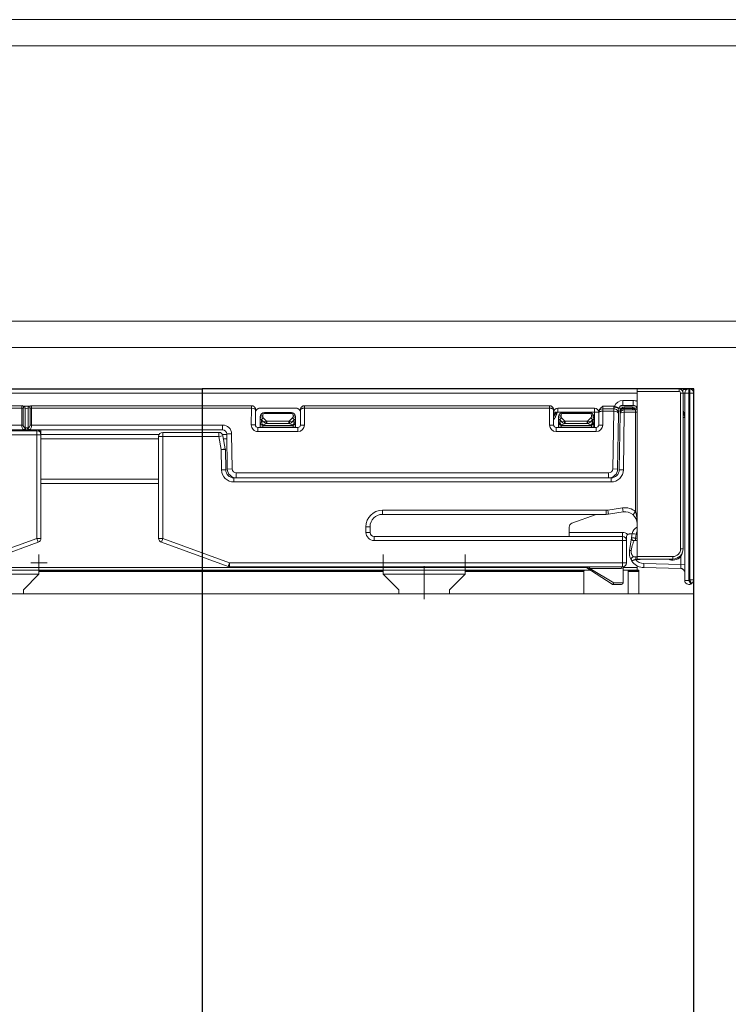
# Model space of a CAD drawing. Units: millimetres. Extents: x 288 to 7338, y 168 to 8078.
# Drawn here: x 2948 to 3035, y 5677 to 5797 of the extents above; entities that cross this region are included whole.
import ezdxf

# ---------------------------------------------------------------- set-up
doc = ezdxf.new("R2010")
doc.units = ezdxf.units.MM
doc.header["$PDMODE"] = 2
doc.header["$PDSIZE"] = -0.001
doc.layers.add('11_Kontur_1', color=7, linetype='Continuous', lineweight=25)
doc.layers.add('2_Beschläge_1', color=3, linetype='Continuous', lineweight=13)

msp = doc.modelspace()

# ---------------------------------------------------------------- linework, layer by layer
at = {"layer": '11_Kontur_1'}
for p, q in [((2031.03, 5751.79), (2970.54, 5751.82)), ((2970.54, 5751.82), (2970.54, 5672.82))]:
    msp.add_line(p, q, dxfattribs=at)
msp.add_lwpolyline([(3030.54, 5751.82), (2031.03, 5751.79), (2031.03, 5730.79), (1955.53, 5730.79), (1955.56, 4718.79), (3030.57, 4718.82), (3030.54, 5751.82)], dxfattribs=at)
msp.add_lwpolyline([(3030.54, 5751.82), (2970.54, 5751.82), (2970.57, 4718.82), (3030.57, 4718.82)], close=True, dxfattribs=at)
at = {"layer": '2_Beschläge_1'}
for p, q in [((3023.64, 5751.82), (2885.96, 5751.82)), ((3023.64, 5751.32), (2885.96, 5751.32)), ((2990.91, 5751.82), (2991.71, 5751.82)), ((2991.71, 5751.82), (2991.74, 5751.82)), ((2995.15, 5751.82), (2995.38, 5751.82)), ((2995.38, 5751.82), (2995.56, 5751.82)), ((2995.56, 5751.82), (2995.88, 5751.82)), ((2998.98, 5751.82), (2999.21, 5751.82)), ((2999.21, 5751.82), (2999.39, 5751.82)), ((2999.39, 5751.82), (2999.71, 5751.82)), ((3000.56, 5751.82), (3000.57, 5751.82)), ((3000.57, 5751.82), (3000.65, 5751.82)), ((3000.65, 5751.82), (3000.79, 5751.82)), ((3000.79, 5751.82), (3000.96, 5751.82)), ((3000.96, 5751.82), (3001.28, 5751.82)), ((3004.39, 5751.82), (3004.4, 5751.82)), ((3004.4, 5751.82), (3004.48, 5751.82)), ((3004.48, 5751.82), (3004.62, 5751.82)), ((3004.62, 5751.82), (3004.79, 5751.82)), ((3004.79, 5751.82), (3005.11, 5751.82)), ((3023.64, 5751.52), (3023.64, 5751.82)), ((3028.74, 5751.82), (3023.64, 5751.82)), ((3023.64, 5751.52), (3023.64, 5731.37)), ((3028.74, 5751.52), (3023.64, 5751.52)), ((3029.94, 5751.82), (3026.54, 5751.82)), ((3028.74, 5751.82), (3028.74, 5751.52)), ((3028.94, 5732.32), (3028.94, 5751.32)), ((3029.24, 5751.32), (3028.94, 5751.32)), ((3029.24, 5732.32), (3029.24, 5751.32)), ((3029.44, 5751.32), (3029.24, 5751.32)), ((3029.44, 5751.32), (3029.94, 5751.32)), ((3029.44, 5751.32), (3029.44, 5728.47)), ((3029.91, 5751.82), (3029.94, 5751.82)), ((3029.94, 5751.32), (3029.94, 5751.82)), ((3030.04, 5751.82), (3029.94, 5751.82)), ((3029.94, 5751.32), (3029.94, 5728.47)), ((3030.04, 5751.32), (3029.94, 5751.32)), ((3030.04, 5751.82), (3030.04, 5751.32)), ((3030.04, 5728.53), (3030.04, 5751.32)), ((3030.54, 5751.32), (3030.04, 5751.32)), ((3030.54, 5751.82), (3030.06, 5751.82)), ((3030.54, 5751.37), (3030.54, 5751.82)), ((3030.54, 5728.53), (3030.54, 5751.32)), ((3021.88, 5750.42), (3023.14, 5750.42)), ((3021.88, 5749.82), (3021.88, 5750.42)), ((3021.88, 5749.82), (3023.14, 5749.82)), ((3023.14, 5749.82), (3023.14, 5750.42)), ((2938.84, 5749.78), (2948.58, 5749.78)), ((2948.53, 5749.48), (2938.89, 5749.48)), ((2948.71, 5749.48), (2948.53, 5749.48)), ((2948.53, 5749.48), (2948.53, 5747.42)), ((2948.65, 5749.78), (2948.83, 5749.73)), ((2948.71, 5749.48), (2948.71, 5747.42)), ((2948.77, 5749.53), (2948.96, 5749.49)), ((2948.96, 5749.49), (2948.96, 5747.09)), ((2949.25, 5749.71), (2949.02, 5749.71)), ((2949.31, 5749.49), (2949.5, 5749.53)), ((2949.31, 5749.49), (2949.31, 5747.09)), ((2949.44, 5749.73), (2949.63, 5749.78)), ((2949.56, 5749.48), (2949.74, 5749.48)), ((2949.56, 5749.48), (2949.56, 5747.42)), ((2949.69, 5749.78), (2976.58, 5749.78)), ((2976.58, 5749.48), (2949.74, 5749.48)), ((2949.74, 5749.48), (2949.74, 5747.42)), ((2976.58, 5749.48), (2976.55, 5747.44)), ((2976.58, 5749.48), (2976.59, 5749.78)), ((2976.58, 5749.48), (2976.58, 5749.78)), ((2976.59, 5749.78), (2976.58, 5749.78)), ((2976.58, 5749.48), (2976.58, 5749.48)), ((2977.08, 5749.23), (2977.05, 5747.43)), ((2977.47, 5749.46), (2982.14, 5749.46)), ((2982.04, 5749.47), (2977.57, 5749.47)), ((2977.94, 5748.42), (2977.94, 5748.64)), ((2978.14, 5748.93), (2981.44, 5748.93)), ((2978.14, 5748.84), (2978.14, 5748.93)), ((2978.14, 5748.84), (2981.44, 5748.84)), ((2981.44, 5748.84), (2981.44, 5748.93)), ((2981.64, 5748.64), (2981.64, 5748.42)), ((2982.54, 5747.42), (2982.54, 5749.23)), ((2983.04, 5749.78), (2983.04, 5749.48)), ((2983.04, 5749.78), (3012.94, 5749.78)), ((3012.94, 5749.48), (2983.04, 5749.48)), ((2983.04, 5747.42), (2983.04, 5749.48)), ((3012.94, 5749.48), (3012.94, 5749.78)), ((3012.94, 5749.48), (3012.94, 5747.42)), ((3013.44, 5749.23), (3013.44, 5747.42)), ((3013.76, 5748.97), (3013.44, 5748.97)), ((3013.76, 5748.97), (3013.77, 5748.87)), ((3013.77, 5748.87), (3013.85, 5748.84)), ((3013.94, 5748.98), (3013.92, 5748.97)), ((3013.92, 5748.97), (3013.93, 5748.97)), ((3013.94, 5748.98), (3013.93, 5748.97)), ((3013.93, 5748.97), (3018.44, 5748.97)), ((3013.94, 5749.47), (3018.44, 5749.47)), ((3013.94, 5748.98), (3013.94, 5749.47)), ((3014.34, 5748.42), (3014.34, 5748.64)), ((3014.54, 5748.93), (3017.84, 5748.93)), ((3014.54, 5748.84), (3014.54, 5748.93)), ((3014.54, 5748.84), (3017.84, 5748.84)), ((3017.84, 5748.84), (3017.84, 5748.93)), ((3018.04, 5748.64), (3018.04, 5748.42)), ((3018.44, 5748.97), (3018.44, 5749.47)), ((3018.44, 5748.97), (3018.94, 5748.97)), ((3018.44, 5747.12), (3018.44, 5748.97)), ((3018.94, 5748.97), (3018.94, 5748.91)), ((3018.94, 5748.91), (3018.94, 5747.42)), ((3020.85, 5749.71), (3019.44, 5749.71)), ((3019.44, 5749.71), (3019.44, 5749.41)), ((3020.77, 5749.41), (3019.44, 5749.41)), ((3019.44, 5749.41), (3019.44, 5749.11)), ((3020.77, 5749.11), (3019.44, 5749.11)), ((3019.44, 5749.11), (3019.44, 5747.42)), ((3020.78, 5749.11), (3020.65, 5742.06)), ((3020.77, 5749.41), (3020.78, 5749.59)), ((3020.77, 5749.11), (3020.77, 5749.41)), ((3020.78, 5749.41), (3020.78, 5749.11)), ((3021.41, 5749.5), (3020.85, 5749.71)), ((3021.37, 5748.8), (3021.25, 5742.05)), ((3021.37, 5748.8), (3021.38, 5749.33)), ((3021.4, 5749.46), (3021.68, 5749.46)), ((3021.54, 5748.78), (3021.45, 5741.95)), ((3021.55, 5749.07), (3021.54, 5748.78)), ((3021.55, 5749.12), (3021.55, 5749.07)), ((3023.39, 5749.76), (3021.63, 5749.76)), ((3022.04, 5748.97), (3021.95, 5741.95)), ((3022.04, 5749.27), (3022.04, 5748.97)), ((3022.04, 5749.27), (3022.04, 5749.27)), ((3023.44, 5749.27), (3022.04, 5749.27)), ((3023.44, 5748.97), (3022.04, 5748.97)), ((3022.04, 5748.97), (3022.04, 5748.97)), ((3022.05, 5749.47), (3022.05, 5749.61)), ((3022.05, 5749.61), (3023.07, 5749.6)), ((3022.05, 5749.47), (3022.05, 5749.42)), ((3022.05, 5749.47), (3023.07, 5749.45)), ((3022.05, 5749.42), (3023.07, 5749.42)), ((3023.07, 5749.45), (3023.07, 5749.6)), ((3023.07, 5749.42), (3023.07, 5749.45)), ((3023.07, 5749.27), (3023.07, 5749.42)), ((3023.28, 5749.39), (3023.28, 5749.51)), ((3023.28, 5749.51), (3023.35, 5749.43)), ((3023.28, 5749.35), (3023.28, 5749.39)), ((3023.28, 5749.39), (3023.28, 5749.39)), ((3023.28, 5749.39), (3023.35, 5749.33)), ((3023.28, 5749.27), (3023.28, 5749.35)), ((3023.28, 5749.35), (3023.35, 5749.3)), ((3023.33, 5749.46), (3023.62, 5749.46)), ((3023.35, 5749.43), (3023.35, 5749.33)), ((3023.35, 5749.3), (3023.35, 5749.33)), ((3023.35, 5749.27), (3023.35, 5749.3)), ((3023.44, 5748.97), (3023.44, 5749.27)), ((3023.44, 5748.97), (3023.44, 5736.85)), ((3023.44, 5748.97), (3023.64, 5748.97)), ((2938.89, 5747.42), (2948.53, 5747.42)), ((2948.71, 5747.42), (2948.53, 5747.42)), ((2949.56, 5747.42), (2949.74, 5747.42)), ((2949.74, 5747.42), (2973.05, 5747.42)), ((2973.05, 5746.82), (2973.05, 5747.42)), ((2977.05, 5747.43), (2976.55, 5747.44)), ((2977.64, 5748.21), (2977.64, 5748.43)), ((2977.64, 5748.21), (2977.64, 5747.72)), ((2977.64, 5747.72), (2977.64, 5747.66)), ((2977.64, 5747.66), (2977.64, 5747.17)), ((2977.79, 5748.07), (2977.79, 5747.75)), ((2977.79, 5748.07), (2978.03, 5747.82)), ((2977.79, 5747.75), (2978.03, 5747.82)), ((2977.94, 5747.43), (2977.94, 5747.37)), ((2978, 5748.28), (2978.39, 5747.88)), ((2978, 5747.46), (2978.46, 5747.59)), ((2978.46, 5747.88), (2978.46, 5747.59)), ((2981.12, 5747.88), (2978.46, 5747.88)), ((2981.12, 5747.59), (2978.46, 5747.59)), ((2981.12, 5747.88), (2981.12, 5747.59)), ((2981.58, 5747.46), (2981.12, 5747.59)), ((2981.58, 5748.28), (2981.18, 5747.88)), ((2981.79, 5748.07), (2981.55, 5747.82)), ((2981.79, 5747.75), (2981.55, 5747.82)), ((2981.64, 5747.43), (2981.64, 5747.37)), ((2981.79, 5748.07), (2981.79, 5747.75)), ((2981.94, 5748.43), (2981.94, 5748.21)), ((2981.94, 5748.21), (2981.94, 5747.72)), ((2981.94, 5747.72), (2981.94, 5747.66)), ((2981.94, 5747.66), (2981.94, 5747.17)), ((2982.54, 5747.42), (2983.04, 5747.42)), ((3012.94, 5747.42), (3013.44, 5747.42)), ((3014.04, 5748.21), (3014.04, 5748.43)), ((3014.04, 5748.21), (3014.04, 5747.72)), ((3014.04, 5747.72), (3014.04, 5747.66)), ((3014.04, 5747.66), (3014.04, 5747.17)), ((3014.19, 5748.07), (3014.19, 5747.75)), ((3014.19, 5748.07), (3014.43, 5747.82)), ((3014.19, 5747.75), (3014.43, 5747.82)), ((3014.34, 5747.43), (3014.34, 5747.37)), ((3014.4, 5748.28), (3014.79, 5747.88)), ((3014.4, 5747.46), (3014.86, 5747.59)), ((3014.86, 5747.88), (3014.86, 5747.59)), ((3017.52, 5747.88), (3014.86, 5747.88)), ((3017.52, 5747.59), (3014.86, 5747.59)), ((3017.52, 5747.88), (3017.52, 5747.59)), ((3017.98, 5747.46), (3017.52, 5747.59)), ((3017.98, 5748.28), (3017.58, 5747.88)), ((3018.19, 5748.07), (3017.95, 5747.82)), ((3018.19, 5747.75), (3017.95, 5747.82)), ((3018.04, 5747.43), (3018.04, 5747.37)), ((3018.19, 5748.07), (3018.19, 5747.75)), ((3018.34, 5748.43), (3018.34, 5748.21)), ((3018.34, 5748.21), (3018.34, 5747.72)), ((3018.34, 5747.72), (3018.34, 5747.66)), ((3018.34, 5747.17), (3018.34, 5747.66)), ((3019.44, 5747.42), (3018.94, 5747.42)), ((3029.24, 5748.34), (3029.44, 5748.34)), ((2938.49, 5746.82), (2948.93, 5746.82)), ((2950.38, 5746.72), (2938.64, 5746.72)), ((2950.38, 5746.22), (2938.89, 5746.22)), ((2948.93, 5746.82), (2949.35, 5746.82)), ((2949.03, 5747.07), (2949.24, 5747.07)), ((2949.35, 5746.82), (2973.05, 5746.82)), ((2950.38, 5746.82), (2950.38, 5746.72)), ((2950.38, 5746.22), (2950.38, 5746.72)), ((2950.88, 5746.22), (2950.38, 5746.22)), ((2950.38, 5733.59), (2950.38, 5746.22)), ((2950.88, 5746.22), (2950.88, 5746.82)), ((2950.88, 5746.27), (2965.3, 5746.27)), ((2950.88, 5733.59), (2950.88, 5746.22)), ((2965.74, 5746.52), (2965.74, 5746.02)), ((2972.6, 5746.52), (2965.74, 5746.52)), ((2972.6, 5746.52), (2972.6, 5746.02)), ((2973.03, 5746.27), (2973.55, 5746.27)), ((2973.55, 5746.33), (2974.15, 5746.34)), ((2973.55, 5746.33), (2973.62, 5742.05)), ((2974.15, 5746.34), (2974.22, 5742.06)), ((2977.35, 5747.12), (2982.24, 5747.12)), ((2977.35, 5747.12), (2977.35, 5746.62)), ((2977.35, 5746.62), (2982.24, 5746.62)), ((2977.64, 5747.12), (2977.64, 5747.17)), ((2977.94, 5747.17), (2977.64, 5747.17)), ((2977.94, 5747.37), (2977.94, 5747.17)), ((2977.94, 5747.37), (2981.64, 5747.37)), ((2977.94, 5747.12), (2977.94, 5747.17)), ((2977.94, 5747.17), (2981.64, 5747.17)), ((2981.64, 5747.37), (2981.64, 5747.17)), ((2981.64, 5747.17), (2981.94, 5747.17)), ((2981.64, 5747.12), (2981.64, 5747.17)), ((2981.94, 5747.12), (2981.94, 5747.17)), ((2982.24, 5747.12), (2982.24, 5746.62)), ((3013.74, 5747.12), (3018.64, 5747.12)), ((3013.74, 5746.62), (3013.74, 5747.12)), ((3013.74, 5746.62), (3018.64, 5746.62)), ((3014.04, 5747.12), (3014.04, 5747.17)), ((3014.34, 5747.17), (3014.04, 5747.17)), ((3014.34, 5747.37), (3014.34, 5747.17)), ((3014.34, 5747.37), (3018.04, 5747.37)), ((3014.34, 5747.12), (3014.34, 5747.17)), ((3014.34, 5747.17), (3018.04, 5747.17)), ((3018.04, 5747.17), (3018.04, 5747.37)), ((3018.04, 5747.17), (3018.34, 5747.17)), ((3018.04, 5747.12), (3018.04, 5747.17)), ((3018.34, 5747.12), (3018.34, 5747.17)), ((3018.64, 5746.62), (3018.64, 5747.12)), ((3030.54, 5746.71), (3030.54, 5746.71)), ((3030.54, 5746.7), (3030.54, 5746.71)), ((3030.54, 5746.7), (3030.54, 5746.7)), ((3030.54, 5746.69), (3030.54, 5746.7)), ((3030.54, 5746.69), (3030.54, 5746.69)), ((3030.54, 5746.68), (3030.54, 5746.69)), ((3030.54, 5746.67), (3030.54, 5746.68)), ((3030.54, 5746.67), (3030.54, 5746.67)), ((3030.54, 5746.66), (3030.54, 5746.67)), ((3030.54, 5746.65), (3030.54, 5746.66)), ((3030.54, 5746.65), (3030.54, 5746.65)), ((3030.54, 5746.64), (3030.54, 5746.65)), ((3030.54, 5746.63), (3030.54, 5746.64)), ((3030.54, 5746.61), (3030.54, 5746.63)), ((3030.54, 5746.6), (3030.54, 5746.61)), ((3030.54, 5746.59), (3030.54, 5746.6)), ((3030.54, 5746.58), (3030.54, 5746.59)), ((3030.54, 5746.57), (3030.54, 5746.58)), ((3030.54, 5746.56), (3030.54, 5746.57)), ((3030.54, 5746.54), (3030.54, 5746.56)), ((3030.54, 5746.53), (3030.54, 5746.54)), ((3030.54, 5746.51), (3030.54, 5746.53)), ((3030.54, 5746.5), (3030.54, 5746.51)), ((3030.54, 5746.48), (3030.54, 5746.5)), ((3030.54, 5746.46), (3030.54, 5746.48)), ((3030.54, 5746.44), (3030.54, 5746.46)), ((3030.54, 5746.42), (3030.54, 5746.44)), ((3030.54, 5746.4), (3030.54, 5746.42)), ((3030.54, 5746.38), (3030.54, 5746.4)), ((3030.54, 5746.36), (3030.54, 5746.38)), ((3030.54, 5746.33), (3030.54, 5746.36)), ((3030.54, 5746.32), (3030.54, 5746.33)), ((3030.54, 5746.31), (3030.54, 5746.32)), ((3030.54, 5746.29), (3030.54, 5746.31)), ((3030.54, 5746.28), (3030.54, 5746.29)), ((3030.54, 5746.27), (3030.54, 5746.28)), ((3030.54, 5746.26), (3030.54, 5746.27)), ((3030.54, 5746.24), (3030.54, 5746.26)), ((3030.54, 5746.23), (3030.54, 5746.24)), ((3030.54, 5746.22), (3030.54, 5746.23)), ((3030.54, 5746.21), (3030.54, 5746.22)), ((3030.54, 5746.2), (3030.54, 5746.21)), ((3030.54, 5746.19), (3030.54, 5746.2)), ((3030.54, 5746.18), (3030.54, 5746.19)), ((2965.24, 5745.73), (2950.88, 5745.73)), ((2965.24, 5746.02), (2965.74, 5746.02)), ((2965.24, 5746.02), (2965.24, 5733.59)), ((2972.6, 5746.02), (2965.74, 5746.02)), ((2965.74, 5746.02), (2965.74, 5733.59)), ((2973.09, 5746.11), (2972.6, 5746.02)), ((2972.88, 5744.42), (2972.6, 5746.02)), ((2973.37, 5744.51), (2973.09, 5746.11)), ((2973.56, 5745.73), (2973.16, 5745.73)), ((3030.54, 5746.17), (3030.54, 5746.18)), ((3030.54, 5746.17), (3030.54, 5746.17)), ((3030.54, 5746.16), (3030.54, 5746.17)), ((3030.54, 5746.15), (3030.54, 5746.16)), ((3030.54, 5746.14), (3030.54, 5746.15)), ((3030.54, 5746.13), (3030.54, 5746.14)), ((3030.54, 5746.12), (3030.54, 5746.13)), ((3030.54, 5746.12), (3030.54, 5746.12)), ((3030.54, 5746.11), (3030.54, 5746.12)), ((3030.54, 5746.1), (3030.54, 5746.11)), ((3030.54, 5746.1), (3030.54, 5746.1)), ((3030.54, 5746.09), (3030.54, 5746.1)), ((3030.54, 5746.09), (3030.54, 5746.09)), ((3030.54, 5746.08), (3030.54, 5746.09)), ((3030.54, 5746.08), (3030.54, 5746.08)), ((3030.54, 5746.07), (3030.54, 5746.08)), ((3030.54, 5746.07), (3030.54, 5746.07)), ((3030.54, 5746.06), (3030.54, 5746.07)), ((3030.54, 5746.06), (3030.54, 5746.06)), ((3030.54, 5746.06), (3030.54, 5746.06)), ((3030.54, 5746.06), (3030.54, 5746.06)), ((3030.54, 5746.06), (3030.54, 5746.06)), ((2973.37, 5744.51), (2972.88, 5744.42)), ((2973.38, 5744.43), (2972.88, 5744.42)), ((2972.92, 5741.94), (2972.88, 5744.42)), ((2973.42, 5741.95), (2973.38, 5744.43)), ((2973.42, 5741.95), (2972.92, 5741.94)), ((2973.62, 5742.05), (2974.22, 5742.06)), ((2974.72, 5740.97), (2974.72, 5741.57)), ((3020.15, 5741.57), (2974.72, 5741.57)), ((3020.15, 5740.97), (3020.15, 5741.57)), ((3021.25, 5742.05), (3020.65, 5742.06)), ((3021.45, 5741.95), (3021.95, 5741.95)), ((2965.24, 5740.81), (2950.88, 5740.81)), ((2950.88, 5740.27), (2965.24, 5740.27)), ((2974.42, 5740.97), (2974.42, 5740.47)), ((3020.45, 5740.97), (2974.42, 5740.97)), ((3020.45, 5740.47), (2974.42, 5740.47)), ((3020.15, 5740.97), (2974.72, 5740.97)), ((3020.45, 5740.97), (3020.45, 5740.47)), ((3019.84, 5737.02), (2992.54, 5737.02)), ((2992.54, 5736.52), (2992.54, 5737.02)), ((3019.84, 5736.52), (3019.84, 5737.02)), ((3020.06, 5737.04), (3021.84, 5737.31)), ((3020.14, 5736.55), (3020.06, 5737.04)), ((3020.14, 5736.55), (3021.92, 5736.81)), ((3021.92, 5736.81), (3021.84, 5737.31)), ((3023.44, 5736.85), (3023.11, 5736.47)), ((3019.84, 5736.52), (2992.54, 5736.52)), ((3015.67, 5735.44), (3018.64, 5736.52)), ((3023.64, 5735.33), (3023.64, 5735.39)), ((2990.54, 5735.02), (2990.54, 5734.32)), ((2991.04, 5735.02), (2990.54, 5735.02)), ((2991.04, 5734.32), (2990.54, 5734.32)), ((2991.04, 5735.02), (2991.04, 5734.32)), ((3015.34, 5734.32), (3015.34, 5734.97)), ((3021.84, 5734.32), (3015.34, 5734.32)), ((3015.34, 5733.82), (3015.34, 5734.32)), ((3021.84, 5734.32), (3021.84, 5733.82)), ((2950.38, 5733.59), (2942.22, 5730.62)), ((2950.55, 5733.12), (2942.39, 5730.15)), ((2950.38, 5733.59), (2950.55, 5733.12)), ((2950.88, 5733.59), (2950.38, 5733.59)), ((2965.24, 5733.59), (2965.74, 5733.59)), ((2965.57, 5733.12), (2965.74, 5733.59)), ((2965.57, 5733.12), (2973.73, 5730.15)), ((2965.74, 5733.59), (2973.9, 5730.62)), ((2991.54, 5733.82), (2991.54, 5733.32)), ((3021.84, 5733.82), (2991.54, 5733.82)), ((3021.84, 5733.32), (2991.54, 5733.32)), ((3021.84, 5733.82), (3021.84, 5733.32)), ((3021.84, 5730.62), (3021.84, 5733.32)), ((3022.34, 5733.32), (3021.84, 5733.32)), ((3022.34, 5733.82), (3022.34, 5733.32)), ((3022.34, 5730.62), (3022.34, 5733.32)), ((3023.02, 5734.14), (3022.64, 5734.13)), ((3022.71, 5732.1), (3022.95, 5733.66)), ((3023.03, 5734.18), (3022.95, 5733.66)), ((3023.5, 5734.1), (3023.43, 5733.62)), ((3023.64, 5733.62), (3023.43, 5733.62)), ((3023.64, 5733.32), (3023.44, 5733.32)), ((3029.24, 5732.32), (3028.94, 5732.32)), ((2973.73, 5730.15), (2973.9, 5730.62)), ((2973.9, 5730.62), (3021.84, 5730.62)), ((2973.9, 5730.12), (2973.9, 5730.62)), ((3022.34, 5730.62), (3021.84, 5730.62)), ((3021.84, 5730.12), (3021.84, 5730.62)), ((3023.45, 5731.33), (3023.64, 5731.33)), ((3023.64, 5731.07), (3023.64, 5731.37)), ((3023.64, 5731.37), (3027.99, 5731.37)), ((3023.64, 5731.07), (3027.99, 5731.07)), ((3027.99, 5731.07), (3027.99, 5731.37)), ((3028.87, 5731.44), (3028.96, 5731.36)), ((3028.96, 5731.36), (3028.96, 5730.41)), ((3017.47, 5730.02), (2815.64, 5730.02)), ((2950.62, 5729.72), (2941.25, 5729.72)), ((2992.65, 5729.72), (2950.62, 5729.72)), ((2950.63, 5729.67), (2950.64, 5729.64)), ((2992.65, 5729.67), (2950.63, 5729.67)), ((2950.64, 5729.64), (2950.64, 5729.55)), ((2992.64, 5729.64), (2950.64, 5729.64)), ((2950.64, 5729.55), (2950.64, 5729.22)), ((2950.64, 5729.55), (2992.64, 5729.55)), ((2973.9, 5730.12), (3021.84, 5730.12)), ((2992.65, 5729.67), (2992.64, 5729.64)), ((2992.64, 5729.64), (2992.64, 5729.55)), ((2992.64, 5729.55), (2992.64, 5729.22)), ((2993.25, 5729.72), (2992.65, 5729.72)), ((3002.62, 5729.72), (2993.25, 5729.72)), ((2997.64, 5726.19), (2997.64, 5729.72)), ((3017.17, 5729.72), (3002.62, 5729.72)), ((3002.63, 5729.67), (3002.64, 5729.64)), ((3017.15, 5729.67), (3002.63, 5729.67)), ((3002.64, 5729.64), (3002.64, 5729.55)), ((3017.15, 5729.64), (3002.64, 5729.64)), ((3002.64, 5729.55), (3002.64, 5729.22)), ((3002.64, 5729.55), (3017.14, 5729.55)), ((3017.15, 5729.64), (3017.14, 5729.55)), ((3017.14, 5729.55), (3017.14, 5726.82)), ((3017.15, 5729.67), (3017.15, 5729.64)), ((3017.47, 5729.72), (3017.17, 5729.72)), ((3017.37, 5730.09), (3020.58, 5728.01)), ((3017.94, 5729.72), (3017.47, 5729.72)), ((3021.66, 5729.92), (3017.85, 5729.92)), ((3017.85, 5729.92), (3020.79, 5728.17)), ((3023.64, 5730.02), (3021.94, 5730.02)), ((3021.94, 5729.99), (3021.94, 5728.17)), ((3022.51, 5729.72), (3021.94, 5729.72)), ((3023.64, 5729.72), (3022.51, 5729.72)), ((3023.64, 5729.67), (3022.53, 5729.67)), ((3022.53, 5729.67), (3022.53, 5729.64)), ((3023.64, 5729.64), (3022.53, 5729.64)), ((3022.53, 5729.64), (3022.54, 5729.55)), ((3022.54, 5729.55), (3023.64, 5729.55)), ((3022.54, 5729.55), (3022.54, 5726.82)), ((3023.64, 5730.24), (3023.64, 5730.02)), ((3023.64, 5729.72), (3023.64, 5730.02)), ((3023.82, 5729.72), (3023.64, 5729.72)), ((3023.83, 5729.67), (3023.64, 5729.67)), ((3023.83, 5729.64), (3023.64, 5729.64)), ((3023.84, 5729.55), (3023.64, 5729.55)), ((3023.83, 5729.67), (3023.83, 5729.64)), ((3023.83, 5729.64), (3023.84, 5729.55)), ((3023.84, 5726.82), (3023.84, 5729.55)), ((3028.96, 5730.41), (3024.44, 5730.52)), ((3028.95, 5729.91), (3024.44, 5730.02)), ((3028.96, 5730.41), (3029.44, 5730.38)), ((2940.64, 5729.22), (2950.64, 5729.22)), ((2948.74, 5727.32), (2950.64, 5729.22)), ((2992.64, 5729.22), (3002.64, 5729.22)), ((2994.54, 5727.32), (2992.64, 5729.22)), ((3000.74, 5727.32), (3002.64, 5729.22)), ((3021.94, 5728.17), (3020.79, 5728.17)), ((3029.44, 5728.47), (3029.94, 5728.47)), ((3030.17, 5728.03), (3029.94, 5728.47)), ((3030.28, 5728.09), (3030.04, 5728.53)), ((3030.54, 5728.53), (3030.04, 5728.53)), ((3030.54, 5726.82), (3030.54, 5728.48)), ((2948.74, 5727.32), (2948.74, 5726.82)), ((2994.54, 5727.32), (2994.54, 5726.82)), ((3000.74, 5727.32), (3000.74, 5726.82)), ((3021.74, 5727.97), (3020.69, 5727.97)), ((2997.64, 5726.82), (2945.64, 5726.82)), ((2948.74, 5726.82), (2994.54, 5726.82)), ((3030.54, 5726.82), (2997.64, 5726.82)), ((3000.74, 5726.82), (3017.14, 5726.82)), ((3017.14, 5726.82), (3017.47, 5726.82)), ((3017.47, 5726.82), (3022.54, 5726.82)), ((3022.54, 5726.82), (3023.84, 5726.82))]:
    msp.add_line(p, q, dxfattribs=at)
for points in [[(2029.45, 5796.87), (4076.5, 5796.87), (4076.5, 5756.87), (2029.45, 5756.87)], [(2029.49, 5793.67), (4076.54, 5793.67), (4076.54, 5760.07), (2029.49, 5760.07)]]:
    msp.add_lwpolyline(points, close=True, dxfattribs=at)
for centre, radius, start, end in [((3028.74, 5751.32), 0.5, 0, 90), ((3028.74, 5751.32), 0.2, 0, 90), ((3029.94, 5751.32), 0.5, 90, 180), ((3030.04, 5751.32), 0.5, 0, 90), ((3021.88, 5749.32), 1.1, 90, 159.3568), ((3021.88, 5749.32), 0.5, 90, 179), ((3023.14, 5749.32), 1.1, 62.8345, 90), ((3023.14, 5749.32), 0.5, 9.7803, 90), ((2948.58, 5749.48), 0.302, 78.037, 89.9783), ((2948.76, 5749.48), 0.05, 77.9999, 180.0002), ((2949.14, 5751.49), 1.78, 260.2562, 279.7438), ((2949.14, 5749.98), 0.524, 250.2663, 289.7337), ((2949.51, 5749.48), 0.05, 359.9999, 102), ((2949.69, 5749.48), 0.301, 90.0068, 101.9784), ((2977.57, 5748.97), 0.5, 90, 179), ((2977.57, 5748.97), 0.5, 89.9997, 177.9761), ((2978.14, 5748.43), 0.5, 90, 180), ((2978.14, 5748.64), 0.2, 90, 180), ((2981.44, 5748.43), 0.5, 0, 90), ((2981.44, 5748.64), 0.2, 360, 90), ((2982.04, 5748.97), 0.5, 0.4793, 90), ((3013.94, 5748.97), 0.5, 90, 179.5207), ((3013.93, 5747.91), 1.07, 89.84, 99.2448), ((3014.29, 5748.28), 0.786, 118.263, 131.3756), ((3014.41, 5748.59), 0.618, 141.8251, 156.1089), ((3014.54, 5748.43), 0.5, 90, 180), ((3014.54, 5748.64), 0.2, 90, 180), ((3017.84, 5748.43), 0.5, 0, 90), ((3017.84, 5748.64), 0.2, 360, 90), ((3018.44, 5748.97), 0.5, 0.4793, 90), ((3019.44, 5748.91), 0.5, 90, 180), ((3020.77, 5748.81), 0.6, 359, 90), ((3020.77, 5748.81), 0.3, 89, 90), ((3020.96, 5749.57), 0.182, 126.6429, 172.3933), ((3022.04, 5748.77), 0.5, 90, 179.25), ((3022.05, 5749.11), 0.5, 89.25, 179.25), ((3020.15, 5749.44), 1.9, 354.8391, 359.2722), ((3028.66, 5749.06), 6.62, 178.1533, 180.7492), ((3023.06, 5749.3), 0.3, 44.2507, 89.2414), ((3023.07, 5749.08), 0.37, 56.3693, 91.0693), ((3023.14, 5749.22), 0.3, 9.5989, 44.25), ((3023.44, 5749.47), 0.2, 270, 0), ((3028.79, 5748.77), 0.576, 22.5676, 38.3384), ((3029.06, 5748.44), 0.34, 40.833, 58.5516), ((3027.77, 5748.37), 1.67, 0.3656, 21.7119), ((3028.94, 5748.34), 0.5, 0, 40.5416), ((2949.06, 5747.42), 0.35, 180, 253.3984), ((2949.21, 5747.42), 0.35, 286.6016, 360), ((2973.05, 5746.32), 1.1, 1, 90), ((2977.35, 5747.42), 0.8, 179, 270), ((2977.35, 5747.42), 0.3, 179, 270), ((2978.14, 5748.42), 0.2, 180, 225.0001), ((2978.73, 5744.93), 2.97, 96.3904, 103.4713), ((2978.74, 5748.56), 1.03, 226.2766, 247.6709), ((2978.5, 5747.99), 0.403, 248.35, 263.6593), ((2978.46, 5748.23), 0.352, 259.4768, 269.7048), ((2981.12, 5748.23), 0.352, 270.2952, 280.5232), ((2981.08, 5747.99), 0.403, 276.3407, 291.65), ((2980.85, 5744.93), 2.97, 76.5287, 83.6096), ((2980.84, 5748.56), 1.03, 292.3291, 313.7234), ((2981.44, 5748.42), 0.2, 315, 360), ((2982.24, 5747.42), 0.8, 270, 0), ((2982.24, 5747.42), 0.3, 270, 0), ((3013.74, 5747.42), 0.8, 180, 270), ((3013.74, 5747.42), 0.3, 180, 270), ((3014.54, 5748.42), 0.2, 180, 225.0001), ((3015.13, 5744.93), 2.97, 96.3904, 103.4713), ((3015.14, 5748.56), 1.03, 226.2766, 247.6709), ((3014.9, 5747.99), 0.403, 248.35, 263.6593), ((3014.86, 5748.23), 0.352, 259.4768, 269.7048), ((3017.52, 5748.23), 0.352, 270.2952, 280.5232), ((3017.48, 5747.99), 0.403, 276.3407, 291.65), ((3017.25, 5744.93), 2.97, 76.5287, 83.6096), ((3017.24, 5748.56), 1.03, 292.3291, 313.7234), ((3017.84, 5748.42), 0.2, 315, 360), ((3018.64, 5747.42), 0.3, 270, 0), ((3018.64, 5747.42), 0.8, 270, 0), ((2948.9, 5747.14), 0.311, 247.1363, 274.1205), ((2949.02, 5747.21), 0.136, 243.5218, 274.6008), ((2949.25, 5747.21), 0.136, 265.3992, 296.4781), ((2949.37, 5747.14), 0.311, 265.8795, 292.8637), ((2950.38, 5746.22), 0.5, 0, 90), ((2965.74, 5746.02), 0.5, 90, 180), ((2972.6, 5746.02), 0.5, 10, 90), ((2973.05, 5746.32), 0.5, 1, 90), ((2972.88, 5744.42), 0.5, 1, 10), ((2974.42, 5741.97), 1.5, 181, 270), ((2974.42, 5741.97), 1, 181, 270), ((2974.72, 5742.07), 1.1, 181, 270), ((2974.72, 5742.07), 0.5, 181, 270), ((3020.15, 5742.07), 0.5, 270, 359), ((3020.15, 5742.07), 1.1, 270, 359), ((3020.45, 5741.97), 1.5, 270, 359.25), ((3020.45, 5741.97), 1, 270, 359.25), ((2992.54, 5735.02), 2, 90, 180), ((3019.84, 5738.52), 1.5, 270, 278.5308), ((3022.14, 5735.33), 2, 49.4584, 98.5308), ((3022.14, 5735.33), 1.5, 2.4646, 98.5308), ((2992.54, 5735.02), 1.5, 90, 180), ((3015.84, 5734.97), 0.5, 110, 180), ((3019.84, 5738.52), 2, 270, 278.5308), ((2991.54, 5734.32), 1, 180, 270), ((2991.54, 5734.32), 0.5, 180, 270), ((3021.84, 5733.32), 1, 49.6245, 90), ((3024.02, 5734.03), 1, 112.0973, 171.3351), ((3024, 5734.03), 0.5, 135.8452, 171.3351), ((2950.38, 5733.59), 0.5, 290, 0), ((2965.74, 5733.59), 0.5, 180, 250), ((3021.84, 5733.32), 0.5, 0, 90), ((3022.65, 5733.82), 0.306, 91, 180), ((3023.24, 5733.62), 0.299, 171.5846, 267.8648), ((3024.49, 5731.82), 1.8, 171.3347, 268.5), ((3027.99, 5732.32), 0.95, 270, 0), ((3027.99, 5732.32), 1.25, 270, 0), ((3027.53, 5732.21), 1.66, 329.2123, 348.8757), ((3021.84, 5730.62), 0.5, 270, 0), ((3023.22, 5731.03), 0.3, 92.3167, 211.3999), ((3023.34, 5745.3), 14.28, 270.439, 274.772), ((3024.47, 5731.82), 1.3, 217.9172, 268.5), ((3027.98, 5732.32), 1.38, 245.3807, 315.3338), ((2973.9, 5730.62), 0.5, 250, 270), ((3017.26, 5729.92), 0.2, 57, 90), ((3021.66, 5730.53), 0.606, 270.1092, 297.331), ((3022.14, 5729.99), 0.2, 115.3769, 180), ((3028.92, 5729.92), 0.0389, 334.173, 4.4942), ((3028.94, 5729.41), 0.5, 0, 88.5), ((3021.74, 5728.17), 0.2, 270, 0), ((3029.94, 5728.47), 0.5, 180, 296.8606), ((3027.99, 5732.32), 4.32, 296.8606, 298.3588), ((3030.04, 5728.53), 0.5, 298.3588, 0), ((3020.69, 5728.17), 0.2, 237, 270), ((3027.99, 5732.32), 4.82, 296.8606, 298.3588)]:
    msp.add_arc(centre, radius, start, end, dxfattribs=at)
for centre, major_axis, ratio, start_param, end_param in [((3029.94, 5751.32), (0.983, 0), 0.50888, 1.570797, 2.51309), ((2948.59, 5749.53), (-0.052, -0.245), 0.699253, 1.718347, 3.141495), ((2948.78, 5749.49), (-0.052, -0.245), 0.699253, 1.718347, 3.141495), ((2949.49, 5749.49), (0.052, -0.245), 0.699253, 3.141691, 4.564838), ((2949.68, 5749.53), (0.052, -0.245), 0.699253, 3.14169, 4.564838), ((2949.69, 5749.48), (0, -0.3), 0.166667, 1.570777, 3.141643), ((2976.58, 5749.23), (0.5, -0.009), 0.493974, 0, 1.570796), ((2977.94, 5748.43), (0.3, 0), 0.707107, 1.570797, 3.141592), ((2981.64, 5748.43), (-0.3, 0), 0.707107, 3.141593, 4.712389), ((3014.34, 5748.43), (0.3, 0), 0.707107, 1.570797, 3.141592), ((3018.04, 5748.43), (-0.3, 0), 0.707107, 3.141593, 4.712389), ((3020.78, 5749.34), (0.6, -0.01), 0.409509, 6.283185, 7.86113), ((3020.77, 5748.81), (0.6, -0.01), 0.5, 6.283185, 7.853981), ((3022.04, 5748.77), (0.5, -0.007), 0.4, 1.583887, 3.141593), ((3022.05, 5749.11), (-0.5, 0.007), 0.707107, 4.712389, 6.283185), ((3022.05, 5749.06), (-0.5, 0.007), 0.707107, 4.712389, 6.283185), ((3023.06, 5749.24), (-0.3, 0), 0.707076, 3.917735, 4.703133), ((3023.06, 5749.21), (-0.3, 0), 0.707076, 3.917734, 4.703125), ((3023.14, 5749.19), (0.3, 0), 0.707076, 0.410156, 0.77645), ((3023.14, 5749.15), (0.3, 0), 0.707076, 0.602428, 0.776142), ((3029.7, 5748.99), (0.38, 0.325), 0.60505, 2.186459, 3.141593), ((2948.88, 5747.42), (0, -0.6), 0.583333, 4.712395, 5.993436), ((2949.39, 5747.42), (0, -0.6), 0.583334, 0.289751, 1.570791), ((2977.94, 5748.21), (0.3, 0), 0.707107, 1.570796, 3.141593), ((2978.14, 5748.21), (0.5, 0), 0.400009, 3.141597, 3.927027), ((2978.14, 5747.72), (0.5, 0), 0.107178, 2.356213, 3.141591), ((2977.94, 5747.72), (0.3, 0), 0.965926, 3.141593, 4.712389), ((2977.94, 5747.66), (0.3, 0), 0.965926, 3.141593, 4.712389), ((2978, 5748.07), (0.212, 0.212), 0.57735, 1.047198, 2.094395), ((2978, 5747.75), (0.078, -0.29), 0.694747, 4.528339, 5.915085), ((2978.14, 5747.43), (0.2, 0), 0.267934, 2.356271, 3.141594), ((2978.39, 5747.76), (-0.031, -0.171), 0.17598, 3.942973, 5.788263), ((2981.18, 5747.76), (0.031, -0.171), 0.17598, 0.494922, 2.340212), ((2981.58, 5748.07), (-0.212, 0.212), 0.57735, 4.18879, 5.235988), ((2981.58, 5747.75), (-0.078, -0.29), 0.694747, 0.3681, 1.754846), ((2981.44, 5747.43), (0.2, 0), 0.267951, 0, 0.785403), ((2981.64, 5748.21), (-0.3, 0), 0.707107, 3.141593, 4.712389), ((2981.64, 5747.72), (-0.3, 0), 0.965926, 1.570796, 3.141593), ((2981.64, 5747.66), (-0.3, 0), 0.965926, 1.570796, 3.141593), ((2981.44, 5748.21), (0.5, 0), 0.400076, 5.497575, 6.283159), ((2981.44, 5747.72), (0.5, 0), 0.107179, 0, 0.785393), ((3014.34, 5748.21), (0.3, 0), 0.707107, 1.570796, 3.141593), ((3014.54, 5748.21), (0.5, 0), 0.400009, 3.141597, 3.927027), ((3014.54, 5747.72), (0.5, 0), 0.107178, 2.356213, 3.141591), ((3014.34, 5747.72), (0.3, 0), 0.965926, 3.141593, 4.712389), ((3014.34, 5747.66), (0.3, 0), 0.965926, 3.141593, 4.712389), ((3014.4, 5748.07), (0.212, 0.212), 0.57735, 1.047198, 2.094395), ((3014.4, 5747.75), (0.078, -0.29), 0.694747, 4.528339, 5.915085), ((3014.54, 5747.43), (0.2, 0), 0.267934, 2.356271, 3.141594), ((3014.79, 5747.76), (-0.031, -0.171), 0.17598, 3.942973, 5.788263), ((3017.58, 5747.76), (0.031, -0.171), 0.17598, 0.494922, 2.340212), ((3017.98, 5748.07), (-0.212, 0.212), 0.57735, 4.18879, 5.235988), ((3017.98, 5747.75), (-0.078, -0.29), 0.694747, 0.3681, 1.754846), ((3017.84, 5747.43), (0.2, 0), 0.267951, 0, 0.785403), ((3018.04, 5748.21), (-0.3, 0), 0.707107, 3.141593, 4.712389), ((3018.04, 5747.72), (-0.3, 0), 0.965926, 1.570796, 3.141593), ((3018.04, 5747.66), (-0.3, 0), 0.965926, 1.570796, 3.141593), ((3017.84, 5748.21), (0.5, 0), 0.400076, 5.497575, 6.283159), ((3017.84, 5747.72), (0.5, 0), 0.107179, 0, 0.785393), ((2948.78, 5747.09), (-0.071, -0.24), 0.691898, 0.406861, 1.774227), ((2948.93, 5747.07), (0, -0.25), 0.420901, 0, 1.570796), ((2949.35, 5747.07), (0, 0.25), 0.420901, 1.570796, 3.141593), ((2949.49, 5747.09), (0.071, -0.24), 0.691899, 4.508958, 5.876324), ((3023.05, 5732.32), (-0.2, -1), 0.095046, 3.280806, 4.944207), ((3023.52, 5734.1), (-0.494, 0.075), 0.005261, 0, 1.536288), ((3023.01, 5732.05), (0.297, -0.045), 0.171167, 1.928464, 3.141593), ((3023.46, 5731.03), (0.002, -0.3), 0.034898, 3.167928, 4.712101), ((3017.71, 5729.92), (0, -0.2), 0.702003, 1.570796, 3.141593), ((3021.84, 5729.92), (0, -0.2), 0.884615, 3.141593, 4.712389), ((3024.46, 5730.52), (-0.013, -0.5), 0.034888, 4.713303, 6.283185), ((3028.97, 5730.41), (-0.013, -0.5), 0.034888, 4.713303, 5.99922), ((3020.69, 5728.17), (-0.109, -0.168), 0.457476, 6.283185, 8.142765), ((3020.69, 5728.17), (0, 0.2), 0.52289, 3.141593, 4.712389)]:
    msp.add_ellipse(centre, major_axis=major_axis, ratio=ratio, start_param=start_param, end_param=end_param, dxfattribs=at)
for points, degree, knots in [([(2948.53, 5749.48), (2948.53, 5749.48), (2948.53, 5749.48), (2948.53, 5749.48), (2948.53, 5749.49), (2948.53, 5749.49), (2948.53, 5749.49), (2948.53, 5749.49), (2948.53, 5749.49), (2948.53, 5749.49), (2948.53, 5749.49), (2948.53, 5749.49), (2948.53, 5749.49), (2948.53, 5749.5), (2948.53, 5749.5), (2948.53, 5749.5), (2948.53, 5749.5), (2948.53, 5749.5), (2948.53, 5749.5), (2948.53, 5749.5), (2948.53, 5749.5), (2948.53, 5749.51), (2948.53, 5749.51), (2948.53, 5749.51), (2948.53, 5749.51), (2948.53, 5749.51), (2948.53, 5749.51), (2948.53, 5749.51), (2948.53, 5749.51), (2948.53, 5749.52), (2948.53, 5749.52), (2948.53, 5749.52), (2948.53, 5749.52), (2948.53, 5749.52), (2948.53, 5749.52), (2948.53, 5749.52), (2948.53, 5749.52), (2948.53, 5749.52), (2948.53, 5749.53), (2948.53, 5749.53), (2948.53, 5749.53), (2948.53, 5749.53), (2948.53, 5749.53), (2948.53, 5749.53), (2948.53, 5749.53), (2948.53, 5749.53), (2948.53, 5749.54), (2948.53, 5749.54), (2948.53, 5749.54), (2948.53, 5749.54), (2948.53, 5749.54), (2948.53, 5749.55), (2948.54, 5749.6), (2948.54, 5749.65), (2948.55, 5749.69), (2948.56, 5749.74), (2948.57, 5749.77), (2948.57, 5749.78), (2948.58, 5749.78), (2948.58, 5749.78), (2948.58, 5749.78), (2948.58, 5749.78), (2948.58, 5749.78)], 5, [0, 0, 0, 0, 0, 0, 0.0047574, 0.0047574, 0.0047574, 0.0095147, 0.0095147, 0.0095147, 0.0142723, 0.0142723, 0.0142723, 0.0190298, 0.0190298, 0.0190298, 0.0237878, 0.0237878, 0.0237878, 0.0285458, 0.0285458, 0.0285458, 0.0333035, 0.0333035, 0.0333035, 0.0380612, 0.0380612, 0.0380612, 0.0428185, 0.0428185, 0.0428185, 0.0475757, 0.0475757, 0.0475757, 0.0523337, 0.0523337, 0.0523337, 0.0570916, 0.0570916, 0.0570916, 0.0618497, 0.0618497, 0.0618497, 0.0666078, 0.0666078, 0.0666078, 0.0713658, 0.0713658, 0.0713658, 0.0761237, 0.0761237, 0.0761237, 0.0936499, 0.0936499, 0.0936499, 0.4431317, 0.4431317, 0.4431317, 0.570762, 0.570762, 0.570762, 0.5783518, 0.5783518, 0.5783518, 0.5783518, 0.5783518, 0.5783518]), ([(2977.08, 5749.23), (2977.08, 5749.24), (2977.08, 5749.28), (2977.07, 5749.33), (2977.06, 5749.38), (2977.05, 5749.43), (2977.03, 5749.48), (2977, 5749.53), (2976.97, 5749.58), (2976.93, 5749.63), (2976.89, 5749.67), (2976.84, 5749.71), (2976.78, 5749.74), (2976.73, 5749.76), (2976.69, 5749.77), (2976.66, 5749.78), (2976.62, 5749.78), (2976.6, 5749.78), (2976.59, 5749.78)], 3, [0, 0, 0, 0, 0.052184, 0.1045835, 0.1574194, 0.2109175, 0.2653063, 0.3208252, 0.3777452, 0.4362496, 0.4965333, 0.558694, 0.6227011, 0.6883467, 0.7216893, 0.7552831, 0.7890463, 0.8228982, 0.8228982, 0.8228982, 0.8228982]), ([(2983.04, 5749.78), (2983.03, 5749.78), (2983, 5749.78), (2982.97, 5749.78), (2982.94, 5749.77), (2982.89, 5749.76), (2982.84, 5749.74), (2982.79, 5749.71), (2982.74, 5749.67), (2982.69, 5749.63), (2982.65, 5749.59), (2982.62, 5749.54), (2982.59, 5749.49), (2982.57, 5749.44), (2982.56, 5749.39), (2982.55, 5749.34), (2982.54, 5749.29), (2982.54, 5749.25), (2982.54, 5749.23)], 3, [0, 0, 0, 0, 0.033851, 0.0676134, 0.1012065, 0.1345483, 0.2001928, 0.2641988, 0.3263586, 0.3866416, 0.4451457, 0.5020656, 0.5575844, 0.6119737, 0.665472, 0.7183078, 0.7707075, 0.8228917, 0.8228917, 0.8228917, 0.8228917]), ([(2982.54, 5749.23), (2982.54, 5749.26), (2982.55, 5749.29), (2982.56, 5749.32), (2982.64, 5749.39), (2982.75, 5749.45), (2982.84, 5749.47), (2982.94, 5749.48), (2983.03, 5749.48), (2983.04, 5749.48), (2983.04, 5749.48), (2983.04, 5749.48)], 5, [0, 0, 0, 0, 0, 0, 0.499725, 0.499725, 0.499725, 1.321118, 1.321118, 1.321118, 1.329141, 1.329141, 1.329141, 1.329141, 1.329141, 1.329141]), ([(3013.44, 5749.23), (3013.44, 5749.25), (3013.44, 5749.29), (3013.43, 5749.34), (3013.42, 5749.39), (3013.4, 5749.44), (3013.38, 5749.49), (3013.35, 5749.54), (3013.32, 5749.59), (3013.28, 5749.63), (3013.24, 5749.67), (3013.19, 5749.71), (3013.13, 5749.74), (3013.08, 5749.76), (3013.04, 5749.77), (3013, 5749.78), (3012.97, 5749.78), (3012.95, 5749.78), (3012.94, 5749.78)], 3, [0, 0, 0, 0, 0.0521842, 0.1045839, 0.1574197, 0.2109181, 0.2653073, 0.3208262, 0.377746, 0.4362501, 0.4965331, 0.5586929, 0.6226989, 0.6883434, 0.7216852, 0.7552783, 0.7890407, 0.8228917, 0.8228917, 0.8228917, 0.8228917]), ([(3013.44, 5749.23), (3013.44, 5749.26), (3013.43, 5749.29), (3013.41, 5749.32), (3013.34, 5749.39), (3013.22, 5749.45), (3013.13, 5749.47), (3013.04, 5749.48), (3012.94, 5749.48), (3012.94, 5749.48), (3012.94, 5749.48), (3012.94, 5749.48)], 5, [0, 0, 0, 0, 0, 0, 0.499725, 0.499725, 0.499725, 1.321118, 1.321118, 1.321118, 1.329141, 1.329141, 1.329141, 1.329141, 1.329141, 1.329141]), ([(3013.44, 5748.44), (3013.44, 5748.55), (3013.45, 5748.64), (3013.48, 5748.73), (3013.55, 5748.84), (3013.66, 5748.92), (3013.69, 5748.94), (3013.72, 5748.95), (3013.76, 5748.97)], 5, [0, 0, 0, 0, 0, 0, 1.152357, 1.152357, 1.152357, 1.638357, 1.638357, 1.638357, 1.638357, 1.638357, 1.638357]), ([(3013.85, 5748.84), (3013.84, 5748.83), (3013.84, 5748.82), (3013.83, 5748.81), (3013.82, 5748.77), (3013.8, 5748.74), (3013.79, 5748.71), (3013.76, 5748.66), (3013.74, 5748.6), (3013.72, 5748.56), (3013.69, 5748.49), (3013.66, 5748.42), (3013.64, 5748.38), (3013.61, 5748.32), (3013.57, 5748.25), (3013.55, 5748.22), (3013.52, 5748.17), (3013.49, 5748.12), (3013.47, 5748.1), (3013.45, 5748.08), (3013.44, 5748.05)], 5, [0.444952, 0.444952, 0.444952, 0.444952, 0.444952, 0.444952, 0.578296, 0.578296, 0.578296, 0.915808, 0.915808, 0.915808, 1.303713, 1.303713, 1.303713, 1.691581, 1.691581, 1.691581, 1.974682, 1.974682, 1.974682, 2.159981, 2.159981, 2.159981, 2.159981, 2.159981, 2.159981]), ([(3018.94, 5748.97), (3018.94, 5749.02), (3018.94, 5749.08), (3018.95, 5749.13), (3018.99, 5749.23), (3019.04, 5749.32), (3019.07, 5749.37), (3019.15, 5749.47), (3019.24, 5749.56), (3019.29, 5749.6), (3019.35, 5749.65), (3019.41, 5749.69), (3019.42, 5749.7), (3019.43, 5749.71), (3019.44, 5749.71)], 5, [0, 0, 0, 0, 0, 0, 0.371808, 0.371808, 0.371808, 0.798745, 0.798745, 0.798745, 1.467648, 1.467648, 1.467648, 1.575555, 1.575555, 1.575555, 1.575555, 1.575555, 1.575555]), ([(3018.94, 5748.91), (3018.94, 5748.94), (3018.95, 5748.96), (3018.97, 5748.99), (3019.04, 5749.04), (3019.16, 5749.09), (3019.25, 5749.1), (3019.34, 5749.11), (3019.43, 5749.11), (3019.44, 5749.11), (3019.44, 5749.11), (3019.44, 5749.11)], 5, [0, 0, 0, 0, 0, 0, 0.485167, 0.485167, 0.485167, 1.289316, 1.289316, 1.289316, 1.298182, 1.298182, 1.298182, 1.298182, 1.298182, 1.298182]), ([(2950.88, 5746.22), (2950.88, 5746.28), (2950.88, 5746.34), (2950.87, 5746.4), (2950.83, 5746.53), (2950.76, 5746.65), (2950.72, 5746.71), (2950.65, 5746.77), (2950.57, 5746.81), (2950.56, 5746.81), (2950.54, 5746.82), (2950.53, 5746.82)], 5, [0, 0, 0, 0, 0, 0, 0.514495, 0.514495, 0.514495, 1.15856, 1.15856, 1.15856, 1.285387, 1.285387, 1.285387, 1.285387, 1.285387, 1.285387]), ([(3023.44, 5736.85), (3023.47, 5736.75), (3023.5, 5736.63), (3023.53, 5736.52), (3023.58, 5736.24), (3023.62, 5735.95), (3023.63, 5735.77), (3023.64, 5735.6), (3023.64, 5735.42)], 5, [0, 0, 0, 0, 0, 0, 0.991971, 0.991971, 0.991971, 2.49631, 2.49631, 2.49631, 2.49631, 2.49631, 2.49631]), ([(3023.43, 5733.62), (3023.33, 5733.63), (3023.23, 5733.64), (3023.14, 5733.65), (3023.03, 5733.66), (3022.97, 5733.66), (3022.96, 5733.66), (3022.95, 5733.66), (3022.95, 5733.66), (3022.95, 5733.66), (3022.95, 5733.66), (3022.95, 5733.66)], 5, [0, 0, 0, 0, 0, 0, 0.7277568, 0.7277568, 0.7277568, 0.9387721, 0.9387721, 0.9387721, 0.9701474, 0.9701474, 0.9701474, 0.9701474, 0.9701474, 0.9701474]), ([(3023.43, 5733.62), (3023.43, 5733.56), (3023.43, 5733.5), (3023.43, 5733.46), (3023.43, 5733.38), (3023.44, 5733.34), (3023.44, 5733.33), (3023.44, 5733.33), (3023.44, 5733.33), (3023.44, 5733.32), (3023.44, 5733.32), (3023.44, 5733.32)], 5, [0, 0, 0, 0, 0, 0, 0.3601583, 0.3601583, 0.3601583, 0.4296779, 0.4296779, 0.4296779, 0.4498544, 0.4498544, 0.4498544, 0.4498544, 0.4498544, 0.4498544]), ([(3022.91, 5732.11), (3022.89, 5732.01), (3022.89, 5731.92), (3022.9, 5731.82), (3022.96, 5731.64), (3023.04, 5731.5), (3023.09, 5731.43), (3023.15, 5731.37), (3023.19, 5731.34), (3023.19, 5731.34), (3023.2, 5731.33), (3023.2, 5731.33)], 5, [0, 0, 0, 0, 0, 0, 1.063845, 1.063845, 1.063845, 2.320362, 2.320362, 2.320362, 2.544953, 2.544953, 2.544953, 2.544953, 2.544953, 2.544953]), ([(3023.45, 5731.03), (3023.37, 5731), (3023.29, 5730.97), (3023.22, 5730.94), (3023.11, 5730.91), (3023.02, 5730.88), (3022.99, 5730.88), (3022.97, 5730.87), (3022.96, 5730.87), (3022.96, 5730.87), (3022.96, 5730.87), (3022.96, 5730.87)], 5, [0, 0, 0, 0, 0, 0, 0.575171, 0.575171, 0.575171, 0.8055572, 0.8055572, 0.8055572, 0.8577694, 0.8577694, 0.8577694, 0.8577694, 0.8577694, 0.8577694]), ([(3023.45, 5731.33), (3023.4, 5731.32), (3023.34, 5731.32), (3023.28, 5731.32), (3023.23, 5731.32), (3023.21, 5731.33), (3023.21, 5731.33), (3023.2, 5731.33), (3023.2, 5731.33)], 5, [0, 0, 0, 0, 0, 0, 0.6210579, 0.6210579, 0.6210579, 0.6829984, 0.6829984, 0.6829984, 0.6829984, 0.6829984, 0.6829984]), ([(2950.63, 5729.67), (2950.63, 5729.68), (2950.63, 5729.69), (2950.63, 5729.71), (2950.63, 5729.72), (2950.63, 5729.72), (2950.63, 5729.72), (2950.63, 5729.72), (2950.62, 5729.72)], 5, [0, 0, 0, 0, 0, 0, 0.1653743, 0.1653743, 0.1653743, 0.2310058, 0.2310058, 0.2310058, 0.2310058, 0.2310058, 0.2310058]), ([(2992.65, 5729.67), (2992.65, 5729.68), (2992.65, 5729.69), (2992.65, 5729.71), (2992.65, 5729.72), (2992.65, 5729.72), (2992.65, 5729.72), (2992.65, 5729.72), (2992.65, 5729.72)], 5, [0, 0, 0, 0, 0, 0, 0.1653743, 0.1653743, 0.1653743, 0.2310058, 0.2310058, 0.2310058, 0.2310058, 0.2310058, 0.2310058]), ([(3002.63, 5729.67), (3002.63, 5729.68), (3002.63, 5729.69), (3002.63, 5729.71), (3002.63, 5729.72), (3002.63, 5729.72), (3002.63, 5729.72), (3002.63, 5729.72), (3002.62, 5729.72)], 5, [0, 0, 0, 0, 0, 0, 0.1653743, 0.1653743, 0.1653743, 0.2310058, 0.2310058, 0.2310058, 0.2310058, 0.2310058, 0.2310058]), ([(3017.15, 5729.67), (3017.15, 5729.68), (3017.15, 5729.69), (3017.16, 5729.71), (3017.16, 5729.72), (3017.16, 5729.72), (3017.16, 5729.72), (3017.17, 5729.72), (3017.17, 5729.72)], 5, [0, 0, 0, 0, 0, 0, 0.1661914, 0.1661914, 0.1661914, 0.2323107, 0.2323107, 0.2323107, 0.2323107, 0.2323107, 0.2323107]), ([(3022.53, 5729.67), (3022.53, 5729.68), (3022.53, 5729.69), (3022.52, 5729.71), (3022.52, 5729.72), (3022.52, 5729.72), (3022.51, 5729.72), (3022.51, 5729.72), (3022.51, 5729.72)], 5, [0, 0, 0, 0, 0, 0, 0.1661914, 0.1661914, 0.1661914, 0.2323107, 0.2323107, 0.2323107, 0.2323107, 0.2323107, 0.2323107]), ([(3023.82, 5729.72), (3023.82, 5729.72), (3023.83, 5729.72), (3023.83, 5729.71), (3023.83, 5729.7), (3023.83, 5729.68), (3023.83, 5729.68), (3023.83, 5729.67), (3023.83, 5729.67)], 5, [0, 0, 0, 0, 0, 0, 0.155273, 0.155273, 0.155273, 0.2311036, 0.2311036, 0.2311036, 0.2311036, 0.2311036, 0.2311036]), ([(3028.96, 5729.93), (3028.96, 5729.94), (3028.96, 5729.96), (3028.96, 5729.99), (3028.96, 5730.08), (3028.96, 5730.19), (3028.96, 5730.26), (3028.96, 5730.33), (3028.96, 5730.41)], 5, [0, 0, 0, 0, 0, 0, 0.3136343, 0.3136343, 0.3136343, 0.887739, 0.887739, 0.887739, 0.887739, 0.887739, 0.887739]), ([(3028.96, 5729.93), (3029, 5729.92), (3029.05, 5729.92), (3029.09, 5729.91), (3029.18, 5729.87), (3029.26, 5729.82), (3029.29, 5729.79), (3029.35, 5729.72), (3029.4, 5729.65), (3029.42, 5729.6), (3029.43, 5729.55), (3029.44, 5729.49), (3029.44, 5729.47), (3029.44, 5729.46), (3029.44, 5729.45)], 5, [0, 0, 0, 0, 0, 0, 0.2743507, 0.2743507, 0.2743507, 0.546577, 0.546577, 0.546577, 0.815538, 0.815538, 0.815538, 0.8982007, 0.8982007, 0.8982007, 0.8982007, 0.8982007, 0.8982007])]:
    msp.add_open_spline(points, degree=degree, knots=knots, dxfattribs=at)
for points in [[(3013.77, 5748.87), (3013.69, 5748.8), (3013.61, 5748.72), (3013.55, 5748.63), (3013.49, 5748.53), (3013.44, 5748.42)], [(3023.44, 5733.32), (3023.38, 5733.32), (3023.32, 5733.32), (3023.27, 5733.33), (3023.24, 5733.32), (3023.23, 5733.32)], [(3017.85, 5729.92), (3017.71, 5729.96), (3017.58, 5730), (3017.48, 5730.04), (3017.41, 5730.07), (3017.37, 5730.09)]]:
    msp.add_open_spline(points, degree=5, dxfattribs=at)
for p in [(2950.64, 5730.62), (2992.64, 5730.62), (3002.64, 5730.62), (2997.64, 5729.22)]:
    msp.add_point(p, dxfattribs=at)

doc.saveas('drawing.dxf')
